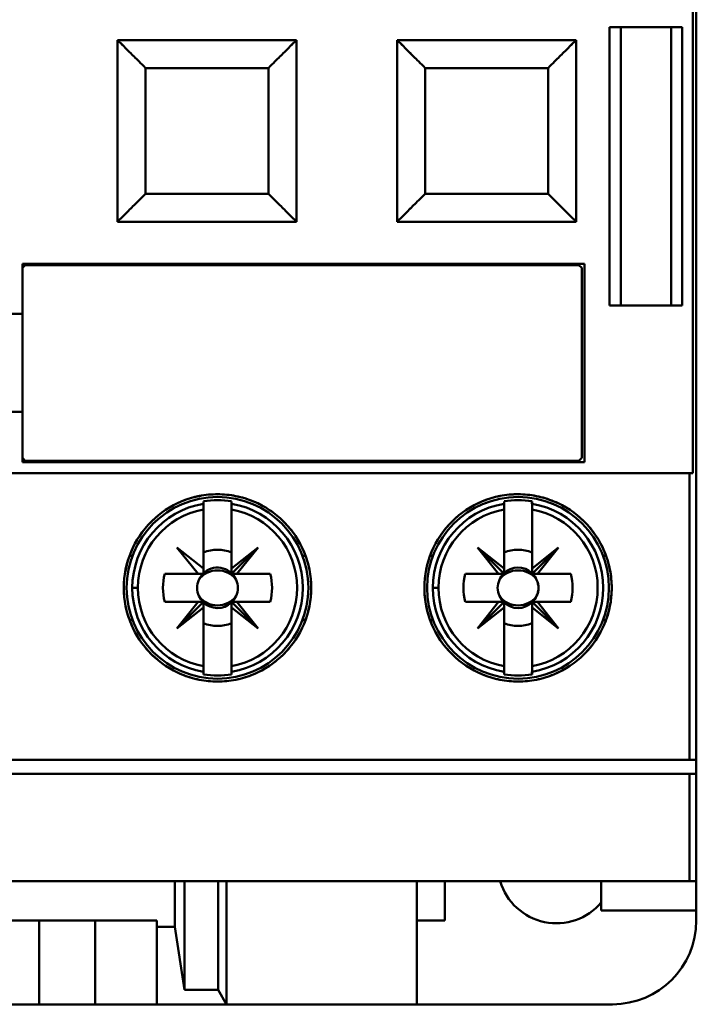
# Model space of a CAD drawing. Units: inches. Extents: x 2.2 to 96.8, y 1.1 to 75.4.
# Drawn here: x 59.2 to 60.2, y 46 to 47.4 of the extents above; entities that cross this region are included whole.
import ezdxf

# ---------------------------------------------------------------- set-up
doc = ezdxf.new("R2010")
doc.units = ezdxf.units.IN
doc.header["$LTSCALE"] = 4.5
doc.header["$MEASUREMENT"] = 0
doc.layers.add('Visible (ANSI)', color=7, linetype='Continuous', lineweight=50)

msp = doc.modelspace()

# ---------------------------------------------------------------- linework, layer by layer
at = {"layer": 'Visible (ANSI)'}
for p, q in [((60.1722, 46.1495), (60.1722, 48.9526)), ((60.1671, 46.7243), (60.1671, 48.3778)), ((60.1671, 48.3778), (60.1671, 46.7243)), ((60.0502, 46.9605), (60.0502, 47.3525)), ((60.0502, 47.3525), (60.1525, 47.3525)), ((60.0502, 47.3525), (60.0502, 46.9605)), ((60.0659, 46.9605), (60.0659, 47.3525)), ((60.1368, 47.3525), (60.1368, 46.9605)), ((60.1368, 46.9605), (60.1368, 47.3525)), ((60.1525, 47.3525), (60.1525, 46.9605)), ((60.1525, 46.9605), (60.1525, 47.3525)), ((59.3572, 47.3345), (59.3572, 47.0786)), ((59.6092, 47.3345), (59.3572, 47.3345)), ((59.6092, 47.0786), (59.6092, 47.3345)), ((59.6092, 47.3345), (59.6092, 47.0786)), ((59.7509, 47.3345), (59.7509, 47.0786)), ((60.0029, 47.3345), (59.7509, 47.3345)), ((60.0029, 47.0786), (60.0029, 47.3345)), ((60.0029, 47.3345), (60.0029, 47.0786)), ((59.5698, 47.2951), (59.3966, 47.2951)), ((59.3966, 47.2951), (59.3966, 47.118)), ((59.3966, 47.118), (59.3966, 47.2951)), ((59.3966, 47.2951), (59.5698, 47.2951)), ((59.5698, 47.118), (59.5698, 47.2951)), ((59.5698, 47.2951), (59.5698, 47.118)), ((59.9635, 47.2951), (59.7903, 47.2951)), ((59.7903, 47.2951), (59.7903, 47.118)), ((59.7903, 47.118), (59.7903, 47.2951)), ((59.7903, 47.2951), (59.9635, 47.2951)), ((59.9635, 47.118), (59.9635, 47.2951)), ((59.9635, 47.2951), (59.9635, 47.118)), ((59.3966, 47.118), (59.5698, 47.118)), ((59.5698, 47.118), (59.3966, 47.118)), ((59.7903, 47.118), (59.9635, 47.118)), ((59.9635, 47.118), (59.7903, 47.118)), ((59.3572, 47.0786), (59.6092, 47.0786)), ((59.7509, 47.0786), (60.0029, 47.0786)), ((59.2234, 46.9487), (59.2234, 47.0195)), ((59.2234, 47.0195), (60.0147, 47.0195)), ((59.2234, 47.0195), (59.2234, 46.9487)), ((60.0147, 47.0195), (59.2234, 47.0195)), ((59.2273, 47.0176), (59.2234, 47.0136)), ((60.0069, 47.0176), (59.2273, 47.0176)), ((59.6761, 47.0176), (59.6761, 47.0195)), ((60.0108, 47.0136), (60.0069, 47.0176)), ((60.0147, 47.0195), (60.0147, 46.74)), ((60.0147, 46.74), (60.0147, 47.0195)), ((60.0108, 46.7459), (60.0108, 47.0136)), ((59.1525, 46.9487), (59.2234, 46.9487)), ((59.2234, 46.9487), (59.1525, 46.9487)), ((59.2234, 46.9487), (59.2234, 46.8109)), ((59.2234, 46.8109), (59.2234, 46.9487)), ((60.1525, 46.9605), (60.0502, 46.9605)), ((59.2234, 46.8109), (59.1525, 46.8109)), ((59.1525, 46.8109), (59.2234, 46.8109)), ((59.2234, 46.74), (59.2234, 46.8109)), ((59.2234, 46.8109), (59.2234, 46.74)), ((59.2234, 46.7459), (59.2273, 46.742)), ((60.0147, 46.74), (59.2234, 46.74)), ((59.2234, 46.74), (60.0147, 46.74)), ((59.2273, 46.742), (60.0069, 46.742)), ((59.6761, 46.74), (59.6761, 46.742)), ((60.0069, 46.742), (60.0108, 46.7459)), ((58.4103, 46.7243), (60.1625, 46.7243)), ((60.1625, 46.7243), (58.4103, 46.7243)), ((60.1625, 46.3207), (60.1625, 46.7243)), ((60.1625, 46.7243), (60.1671, 46.7243)), ((60.1625, 46.7243), (60.1625, 46.3207)), ((60.1671, 46.7243), (60.1625, 46.7243)), ((59.4783, 46.6847), (59.4783, 46.6812)), ((59.5177, 46.6732), (59.5177, 46.6847)), ((59.9015, 46.6847), (59.9015, 46.6812)), ((59.9409, 46.6732), (59.9409, 46.6847)), ((59.4783, 46.6732), (59.4783, 46.6812)), ((59.4783, 46.6812), (59.4783, 46.6732)), ((59.4783, 46.5903), (59.4783, 46.6732)), ((59.4783, 46.6732), (59.4783, 46.5903)), ((59.5177, 46.6812), (59.5177, 46.6732)), ((59.5177, 46.6732), (59.5177, 46.5903)), ((59.8622, 46.6808), (59.8622, 46.6808)), ((59.9015, 46.6732), (59.9015, 46.6812)), ((59.9015, 46.6812), (59.9015, 46.6732)), ((59.9015, 46.5903), (59.9015, 46.6732)), ((59.9015, 46.6732), (59.9015, 46.5903)), ((59.9409, 46.6812), (59.9409, 46.6732)), ((59.9409, 46.6732), (59.9409, 46.5903)), ((59.4706, 46.5825), (59.4409, 46.6199)), ((59.4409, 46.6199), (59.4783, 46.5903)), ((59.5177, 46.5903), (59.5551, 46.6199)), ((59.5177, 46.5825), (59.5551, 46.6199)), ((59.5551, 46.6199), (59.5177, 46.5903)), ((59.5551, 46.6199), (59.5254, 46.5825)), ((59.9015, 46.5825), (59.8641, 46.6199)), ((59.8641, 46.6199), (59.8938, 46.5825)), ((59.8938, 46.5825), (59.8641, 46.6199)), ((59.8641, 46.6199), (59.9015, 46.5903)), ((59.9783, 46.6199), (59.9409, 46.5825)), ((59.9409, 46.5903), (59.9783, 46.6199)), ((59.9409, 46.5825), (59.9783, 46.6199)), ((59.9783, 46.6199), (59.9409, 46.5903)), ((59.9486, 46.5825), (59.9783, 46.6199)), ((59.9783, 46.6199), (59.9486, 46.5825)), ((59.374, 46.6078), (59.3782, 46.6078)), ((59.3782, 46.6078), (59.374, 46.6078)), ((59.5177, 46.5838), (59.5177, 46.6128)), ((59.6178, 46.6078), (59.622, 46.6078)), ((59.7972, 46.6078), (59.8014, 46.6078)), ((59.8014, 46.6078), (59.7972, 46.6078)), ((59.9409, 46.5838), (59.9409, 46.6128)), ((60.041, 46.6078), (60.0452, 46.6078)), ((59.4783, 46.5903), (59.4783, 46.5825)), ((59.5177, 46.5903), (59.5177, 46.5825)), ((59.9015, 46.5903), (59.9015, 46.5825)), ((59.9409, 46.5903), (59.9409, 46.5825)), ((59.4238, 46.5825), (59.4706, 46.5825)), ((59.4706, 46.5825), (59.4238, 46.5825)), ((59.4783, 46.5825), (59.4706, 46.5825)), ((59.5254, 46.5825), (59.5177, 46.5825)), ((59.5254, 46.5825), (59.5722, 46.5825)), ((59.5722, 46.5825), (59.5254, 46.5825)), ((59.847, 46.5825), (59.8938, 46.5825)), ((59.8938, 46.5825), (59.847, 46.5825)), ((59.8938, 46.5825), (59.9015, 46.5825)), ((59.9015, 46.5825), (59.8938, 46.5825)), ((59.9409, 46.5825), (59.9486, 46.5825)), ((59.9954, 46.5825), (59.9422, 46.5825)), ((59.9486, 46.5825), (59.9954, 46.5825)), ((59.378, 46.5629), (59.3859, 46.5629)), ((59.3859, 46.5629), (59.378, 46.5629)), ((59.8013, 46.5629), (59.8091, 46.5629)), ((59.8091, 46.5629), (59.8013, 46.5629)), ((59.4706, 46.5432), (59.4238, 46.5432)), ((59.4238, 46.5432), (59.477, 46.5432)), ((59.4409, 46.5058), (59.4706, 46.5432)), ((59.4706, 46.5432), (59.4409, 46.5058)), ((59.4409, 46.5058), (59.4783, 46.5432)), ((59.4783, 46.5354), (59.4409, 46.5058)), ((59.4783, 46.5432), (59.4706, 46.5432)), ((59.4783, 46.5432), (59.4783, 46.5354)), ((59.4783, 46.4525), (59.4783, 46.5354)), ((59.4783, 46.5354), (59.4783, 46.4525)), ((59.5177, 46.5432), (59.5254, 46.5432)), ((59.5177, 46.5354), (59.5177, 46.5432)), ((59.5177, 46.5432), (59.5551, 46.5058)), ((59.5254, 46.5432), (59.5177, 46.5432)), ((59.5551, 46.5058), (59.5177, 46.5432)), ((59.5177, 46.5432), (59.5177, 46.5354)), ((59.5551, 46.5058), (59.5177, 46.5354)), ((59.5177, 46.5354), (59.5177, 46.4525)), ((59.5177, 46.4525), (59.5177, 46.5354)), ((59.5177, 46.5354), (59.5551, 46.5058)), ((59.5722, 46.5432), (59.5254, 46.5432)), ((59.5254, 46.5432), (59.5551, 46.5058)), ((59.5254, 46.5432), (59.5722, 46.5432)), ((59.5551, 46.5058), (59.5254, 46.5432)), ((59.8938, 46.5432), (59.847, 46.5432)), ((59.847, 46.5432), (59.9002, 46.5432)), ((59.9015, 46.5432), (59.8641, 46.5058)), ((59.8641, 46.5058), (59.8938, 46.5432)), ((59.8641, 46.5058), (59.9015, 46.5354)), ((59.9015, 46.5354), (59.8641, 46.5058)), ((59.9015, 46.5354), (59.9015, 46.5432)), ((59.9015, 46.5432), (59.9015, 46.5354)), ((59.9015, 46.4525), (59.9015, 46.5354)), ((59.9015, 46.5354), (59.9015, 46.4525)), ((59.9409, 46.5432), (59.9486, 46.5432)), ((59.9409, 46.5354), (59.9409, 46.5432)), ((59.9409, 46.5432), (59.9783, 46.5058)), ((59.9486, 46.5432), (59.9409, 46.5432)), ((59.9783, 46.5058), (59.9409, 46.5432)), ((59.9409, 46.5432), (59.9409, 46.5354)), ((59.9783, 46.5058), (59.9409, 46.5354)), ((59.9409, 46.5354), (59.9409, 46.4525)), ((59.9409, 46.4525), (59.9409, 46.5354)), ((59.9409, 46.5354), (59.9783, 46.5058)), ((59.9954, 46.5432), (59.9486, 46.5432)), ((59.9486, 46.5432), (59.9783, 46.5058)), ((59.9486, 46.5432), (59.9954, 46.5432)), ((59.9783, 46.5058), (59.9486, 46.5432)), ((59.3782, 46.5179), (59.374, 46.5179)), ((59.374, 46.5179), (59.3782, 46.5179)), ((59.622, 46.5179), (59.6178, 46.5179)), ((59.8014, 46.5179), (59.7972, 46.5179)), ((59.7972, 46.5179), (59.8014, 46.5179)), ((60.0452, 46.5179), (60.041, 46.5179)), ((59.4783, 46.4445), (59.4783, 46.4525)), ((59.4783, 46.4525), (59.4783, 46.4445)), ((59.5177, 46.4525), (59.5177, 46.4445)), ((59.5177, 46.4445), (59.5177, 46.4525)), ((59.9015, 46.4445), (59.9015, 46.4525)), ((59.9015, 46.4525), (59.9015, 46.4445)), ((59.9409, 46.4525), (59.9409, 46.4445)), ((59.9409, 46.4445), (59.9409, 46.4525)), ((59.4783, 46.4445), (59.4783, 46.441)), ((59.5177, 46.441), (59.5177, 46.4445)), ((59.8622, 46.4449), (59.8622, 46.4449)), ((59.9015, 46.4445), (59.9015, 46.441)), ((59.9409, 46.441), (59.9409, 46.4445)), ((60.1625, 46.3207), (58.4103, 46.3207)), ((58.4103, 46.3207), (60.1625, 46.3207)), ((60.1722, 46.3207), (60.1625, 46.3207)), ((60.1625, 46.3207), (60.1722, 46.3207)), ((60.1722, 46.3207), (60.1722, 46.301)), ((60.1722, 46.301), (60.1722, 46.3207)), ((58.4103, 46.301), (60.1625, 46.301)), ((60.1625, 46.301), (58.4103, 46.301)), ((60.1625, 46.301), (60.1722, 46.301)), ((60.1625, 46.301), (60.1625, 46.1495)), ((60.1625, 46.1495), (60.1625, 46.301)), ((60.1722, 46.301), (60.1625, 46.301)), ((58.4103, 46.1495), (60.1625, 46.1495)), ((60.1625, 46.1495), (58.4103, 46.1495)), ((59.438, 46.0853), (59.438, 46.1495)), ((59.438, 46.1495), (59.438, 46.0853)), ((59.4517, 46.1495), (59.4517, 45.9967)), ((59.4517, 45.9967), (59.4517, 46.1495)), ((59.499, 46.1495), (59.499, 45.9967)), ((59.499, 45.9967), (59.499, 46.1495)), ((59.5108, 45.9762), (59.5108, 46.1495)), ((59.7785, 45.9762), (59.7785, 46.1495)), ((59.8179, 46.1495), (59.8179, 46.0943)), ((59.8179, 46.0943), (59.8179, 46.1495)), ((60.0383, 46.1495), (60.0383, 46.1084)), ((60.0383, 46.1084), (60.0383, 46.1495)), ((60.1625, 46.1495), (60.1722, 46.1495)), ((60.1722, 46.1495), (60.1625, 46.1495)), ((60.1722, 46.1084), (60.1722, 46.1495)), ((60.0383, 46.1084), (60.1722, 46.1084)), ((60.1722, 46.1084), (60.0383, 46.1084)), ((60.1722, 46.0943), (60.1722, 46.1084)), ((59.1604, 46.0943), (59.4124, 46.0943)), ((59.4124, 46.0943), (59.1604, 46.0943)), ((59.247, 46.0943), (59.247, 45.9762)), ((59.3258, 45.9762), (59.3258, 46.0943)), ((59.4124, 46.0943), (59.4124, 46.0853)), ((59.4124, 46.0853), (59.4124, 46.0943)), ((59.8179, 46.0943), (59.7785, 46.0943)), ((59.7785, 46.0943), (59.8179, 46.0943)), ((59.4124, 46.0853), (59.438, 46.0853)), ((59.438, 46.0853), (59.4124, 46.0853)), ((59.4124, 46.0853), (59.4124, 45.9762)), ((59.4124, 45.9762), (59.4124, 46.0853)), ((59.4517, 45.9967), (59.438, 46.0853)), ((59.438, 46.0853), (59.4517, 45.9967)), ((59.499, 45.9967), (59.4517, 45.9967)), ((59.4517, 45.9967), (59.499, 45.9967)), ((59.5108, 45.9762), (59.499, 45.9967)), ((59.499, 45.9967), (59.5108, 45.9762)), ((59.247, 45.9762), (59.1604, 45.9762)), ((59.1604, 45.9762), (59.247, 45.9762)), ((59.247, 45.9762), (59.3258, 45.9762)), ((59.4124, 45.9762), (59.3258, 45.9762)), ((59.3258, 45.9762), (59.4124, 45.9762)), ((59.5108, 45.9762), (59.4124, 45.9762)), ((59.4124, 45.9762), (59.5108, 45.9762)), ((59.7785, 45.9762), (59.5108, 45.9762)), ((59.5108, 45.9762), (59.7785, 45.9762)), ((59.7785, 45.9762), (60.0541, 45.9762))]:
    msp.add_line(p, q, dxfattribs=at)
for centre in [(59.498, 46.5629), (59.498, 46.5629), (59.9212, 46.5629), (59.9212, 46.5629)]:
    msp.add_circle(centre, 0.128, dxfattribs=at)
for centre, radius, start, end in [((59.498, 46.5629), 0.1235, 80.8265, 99.1735), ((59.498, 46.5629), 0.1235, 80.8265, 99.1735), ((59.9212, 46.5629), 0.1235, 80.8265, 99.1735), ((59.9212, 46.5629), 0.1235, 80.8265, 99.1735), ((59.498, 46.5629), 0.12, 99.4439, 180), ((59.498, 46.5629), 0.12, 99.4439, 260.5561), ((59.498, 46.5629), 0.1121, 100.1113, 180), ((59.498, 46.5629), 0.1121, 100.1113, 259.8887), ((59.498, 46.5629), 0.12, 279.4439, 80.5561), ((59.498, 46.5629), 0.12, 279.4439, 80.5561), ((59.498, 46.5629), 0.1121, 280.1113, 79.8887), ((59.498, 46.5629), 0.1121, 280.1113, 79.8887), ((59.9212, 46.5629), 0.12, 99.4439, 180), ((59.9212, 46.5629), 0.12, 99.4439, 260.5561), ((59.9212, 46.5629), 0.1121, 100.1113, 180), ((59.9212, 46.5629), 0.1121, 100.1113, 259.8887), ((59.9212, 46.5629), 0.12, 279.4439, 80.5561), ((59.9212, 46.5629), 0.12, 279.4439, 80.5561), ((59.9212, 46.5629), 0.1121, 280.1113, 79.8887), ((59.9212, 46.5629), 0.1121, 280.1113, 79.8887), ((59.498, 46.5629), 0.0537, 68.5078, 111.4922), ((59.498, 46.5629), 0.0537, 68.5078, 111.4922), ((59.9212, 46.5629), 0.0537, 68.5078, 111.4922), ((59.9212, 46.5629), 0.0537, 68.5078, 111.4922), ((59.498, 46.5629), 0.0689, 133.863, 136.137), ((59.498, 46.5629), 0.0689, 43.863, 45), ((59.9212, 46.5629), 0.0689, 133.863, 135), ((59.498, 46.5629), 0.0285, 46.2535, 156.3061), ((59.9212, 46.5629), 0.0285, 46.2535, 135), ((59.498, 46.5629), 0.0768, 165.1428, 194.8572), ((59.498, 46.5629), 0.0768, 165.1428, 194.8572), ((59.498, 46.5629), 0.0689, 163.3985, 163.4192), ((59.498, 46.5629), 0.0288, 133.181, 136.819), ((59.498, 46.5629), 0.0285, 23.6939, 45), ((59.498, 46.5629), 0.0288, 43.181, 45), ((59.498, 46.5629), 0.0689, 16.5808, 16.6015), ((59.498, 46.5629), 0.0768, 345.1428, 14.8572), ((59.498, 46.5629), 0.0768, 345.1428, 14.8572), ((59.9212, 46.5629), 0.0768, 165.1428, 194.8572), ((59.9212, 46.5629), 0.0768, 165.1428, 194.8572), ((59.9212, 46.5629), 0.0689, 163.3985, 163.4192), ((59.9212, 46.5629), 0.0285, 136.2535, 156.3061), ((59.9212, 46.5629), 0.0288, 133.181, 135), ((59.9212, 46.5629), 0.0285, 23.6939, 43.7465), ((59.9212, 46.5629), 0.0689, 16.5808, 16.6015), ((59.9212, 46.5629), 0.0768, 345.1428, 14.8572), ((59.9212, 46.5629), 0.0768, 345.1428, 14.8572), ((59.498, 46.5629), 0.12, 180, 260.5561), ((59.498, 46.5629), 0.1121, 180, 259.8887), ((59.9212, 46.5629), 0.12, 180, 260.5561), ((59.9212, 46.5629), 0.1121, 180, 259.8887), ((59.498, 46.5629), 0.0285, 203.6939, 223.7465), ((59.498, 46.5629), 0.0285, 316.2535, 336.3061), ((59.9212, 46.5629), 0.0285, 203.6939, 225), ((59.9212, 46.5629), 0.0285, 316.2535, 336.3061), ((59.498, 46.5629), 0.0689, 196.5808, 196.6015), ((59.498, 46.5629), 0.0288, 225, 226.819), ((59.498, 46.5629), 0.0285, 225, 313.7465), ((59.498, 46.5629), 0.0689, 343.3985, 343.4192), ((59.9212, 46.5629), 0.0689, 196.5808, 196.6015), ((59.9212, 46.5629), 0.0288, 223.181, 225), ((59.9212, 46.5629), 0.0285, 226.2535, 313.7465), ((59.9212, 46.5629), 0.0689, 343.3985, 343.4192), ((59.498, 46.5629), 0.0689, 225, 226.137), ((59.498, 46.5629), 0.0537, 248.5078, 291.4922), ((59.498, 46.5629), 0.0537, 248.5078, 291.4922), ((59.9212, 46.5629), 0.0689, 223.863, 225), ((59.9212, 46.5629), 0.0537, 248.5078, 291.4922), ((59.9212, 46.5629), 0.0537, 248.5078, 291.4922), ((59.498, 46.5629), 0.1235, 260.8265, 279.1735), ((59.498, 46.5629), 0.1235, 260.8265, 279.1735), ((59.9212, 46.5629), 0.1235, 260.8265, 279.1735), ((59.9212, 46.5629), 0.1235, 260.8265, 279.1735), ((59.9754, 46.1731), 0.0827, 196.6015, 319.6324), ((60.0541, 46.0943), 0.1181, 270, 0)]:
    msp.add_arc(centre, radius, start, end, dxfattribs=at)
for centre, major_axis, start_param, end_param in [((108.0496, 50.5803), (-48.57, -3.9279), 6.275654, 6.27648), ((10.9464, 50.5803), (48.57, -3.9279), 0.006706, 0.007531), ((108.4728, 50.5803), (-48.57, -3.9279), 6.275654, 6.27648), ((11.3696, 50.5803), (48.57, -3.9279), 0.006706, 0.007531), ((108.0496, 42.5454), (-48.57, 3.9279), 0.006706, 0.007531), ((10.9464, 42.5454), (48.57, 3.9279), 6.275654, 6.27648), ((108.4728, 42.5454), (-48.57, 3.9279), 0.006706, 0.007531), ((11.3696, 42.5454), (48.57, 3.9279), 6.275654, 6.27648)]:
    msp.add_ellipse(centre, major_axis=major_axis, ratio=0.088024, start_param=start_param, end_param=end_param, dxfattribs=at)
for points, knots in [([(59.3966, 47.2951), (59.3898, 47.302), (59.3847, 47.307), (59.3805, 47.3112), (59.3764, 47.3154), (59.372, 47.3197), (59.3685, 47.3232), (59.365, 47.3268), (59.3621, 47.3296), (59.3602, 47.3316), (59.3583, 47.3335), (59.3572, 47.3345), (59.3572, 47.3345)], [1.570796, 1.570796, 1.570796, 1.570796, 1.963495, 1.963495, 1.963495, 2.356194, 2.356194, 2.356194, 2.748894, 2.748894, 2.748894, 3.141593, 3.141593, 3.141593, 3.141593]), ([(59.3572, 47.3345), (59.3572, 47.3345), (59.3582, 47.3335), (59.3602, 47.3316), (59.3621, 47.3296), (59.365, 47.3267), (59.3685, 47.3232), (59.3721, 47.3197), (59.3763, 47.3154), (59.3805, 47.3112), (59.3847, 47.3071), (59.3898, 47.302), (59.3966, 47.2951)], [-3.141593, -3.141593, -3.141593, -3.141593, -2.748894, -2.748894, -2.748894, -2.356194, -2.356194, -2.356194, -1.963495, -1.963495, -1.963495, -1.570796, -1.570796, -1.570796, -1.570796]), ([(59.6092, 47.3345), (59.6092, 47.3345), (59.6082, 47.3335), (59.6063, 47.3316), (59.6043, 47.3296), (59.6015, 47.3268), (59.5979, 47.3232), (59.5944, 47.3197), (59.5901, 47.3154), (59.5859, 47.3112), (59.5818, 47.307), (59.5767, 47.302), (59.5698, 47.2951)], [3.141593, 3.141593, 3.141593, 3.141593, 3.534292, 3.534292, 3.534292, 3.926991, 3.926991, 3.926991, 4.31969, 4.31969, 4.31969, 4.712389, 4.712389, 4.712389, 4.712389]), ([(59.5698, 47.2951), (59.5767, 47.302), (59.5817, 47.3071), (59.5859, 47.3112), (59.5901, 47.3154), (59.5944, 47.3197), (59.5979, 47.3232), (59.6015, 47.3267), (59.6043, 47.3296), (59.6063, 47.3316), (59.6082, 47.3335), (59.6092, 47.3345), (59.6092, 47.3345)], [-4.712389, -4.712389, -4.712389, -4.712389, -4.31969, -4.31969, -4.31969, -3.926991, -3.926991, -3.926991, -3.534292, -3.534292, -3.534292, -3.141593, -3.141593, -3.141593, -3.141593]), ([(59.7903, 47.2951), (59.7835, 47.302), (59.7784, 47.307), (59.7742, 47.3112), (59.7701, 47.3154), (59.7657, 47.3197), (59.7622, 47.3232), (59.7587, 47.3268), (59.7558, 47.3296), (59.7539, 47.3316), (59.752, 47.3335), (59.7509, 47.3345), (59.7509, 47.3345)], [1.570796, 1.570796, 1.570796, 1.570796, 1.963495, 1.963495, 1.963495, 2.356194, 2.356194, 2.356194, 2.748894, 2.748894, 2.748894, 3.141593, 3.141593, 3.141593, 3.141593]), ([(59.7509, 47.3345), (59.7509, 47.3345), (59.7519, 47.3335), (59.7539, 47.3316), (59.7558, 47.3296), (59.7587, 47.3267), (59.7622, 47.3232), (59.7658, 47.3197), (59.77, 47.3154), (59.7742, 47.3112), (59.7784, 47.3071), (59.7835, 47.302), (59.7903, 47.2951)], [-3.141593, -3.141593, -3.141593, -3.141593, -2.748894, -2.748894, -2.748894, -2.356194, -2.356194, -2.356194, -1.963495, -1.963495, -1.963495, -1.570796, -1.570796, -1.570796, -1.570796]), ([(60.0029, 47.3345), (60.0029, 47.3345), (60.0019, 47.3335), (60, 47.3316), (59.9981, 47.3296), (59.9952, 47.3268), (59.9916, 47.3232), (59.9881, 47.3197), (59.9838, 47.3154), (59.9796, 47.3112), (59.9755, 47.307), (59.9704, 47.302), (59.9635, 47.2951)], [3.141593, 3.141593, 3.141593, 3.141593, 3.534292, 3.534292, 3.534292, 3.926991, 3.926991, 3.926991, 4.31969, 4.31969, 4.31969, 4.712389, 4.712389, 4.712389, 4.712389]), ([(59.9635, 47.2951), (59.9704, 47.302), (59.9754, 47.3071), (59.9796, 47.3112), (59.9838, 47.3154), (59.9881, 47.3197), (59.9916, 47.3232), (59.9952, 47.3267), (59.998, 47.3296), (60, 47.3316), (60.0019, 47.3335), (60.0029, 47.3345), (60.0029, 47.3345)], [-4.712389, -4.712389, -4.712389, -4.712389, -4.31969, -4.31969, -4.31969, -3.926991, -3.926991, -3.926991, -3.534292, -3.534292, -3.534292, -3.141593, -3.141593, -3.141593, -3.141593]), ([(59.3572, 47.0786), (59.3572, 47.0786), (59.3583, 47.0796), (59.3602, 47.0815), (59.3621, 47.0835), (59.365, 47.0863), (59.3685, 47.0899), (59.372, 47.0934), (59.3764, 47.0977), (59.3805, 47.1019), (59.3847, 47.1061), (59.3898, 47.1111), (59.3966, 47.118)], [-6.283185, -6.283185, -6.283185, -6.283185, -5.890486, -5.890486, -5.890486, -5.497787, -5.497787, -5.497787, -5.105088, -5.105088, -5.105088, -4.712389, -4.712389, -4.712389, -4.712389]), ([(59.3966, 47.118), (59.3898, 47.1111), (59.3847, 47.106), (59.3805, 47.1019), (59.3763, 47.0977), (59.3721, 47.0934), (59.3685, 47.0899), (59.365, 47.0864), (59.3621, 47.0835), (59.3602, 47.0815), (59.3582, 47.0796), (59.3572, 47.0786), (59.3572, 47.0786)], [4.712389, 4.712389, 4.712389, 4.712389, 5.105088, 5.105088, 5.105088, 5.497787, 5.497787, 5.497787, 5.890486, 5.890486, 5.890486, 6.283185, 6.283185, 6.283185, 6.283185]), ([(59.5698, 47.118), (59.5767, 47.1111), (59.5818, 47.1061), (59.5859, 47.1019), (59.5901, 47.0977), (59.5944, 47.0934), (59.5979, 47.0899), (59.6015, 47.0863), (59.6043, 47.0835), (59.6063, 47.0815), (59.6082, 47.0796), (59.6092, 47.0786), (59.6092, 47.0786)], [-1.570796, -1.570796, -1.570796, -1.570796, -1.178097, -1.178097, -1.178097, -0.785398, -0.785398, -0.785398, -0.392699, -0.392699, -0.392699, 0, 0, 0, 0]), ([(59.6092, 47.0786), (59.6092, 47.0786), (59.6082, 47.0796), (59.6063, 47.0815), (59.6043, 47.0835), (59.6015, 47.0864), (59.5979, 47.0899), (59.5944, 47.0934), (59.5901, 47.0977), (59.5859, 47.1019), (59.5817, 47.106), (59.5767, 47.1111), (59.5698, 47.118)], [0, 0, 0, 0, 0.392699, 0.392699, 0.392699, 0.785398, 0.785398, 0.785398, 1.178097, 1.178097, 1.178097, 1.570796, 1.570796, 1.570796, 1.570796]), ([(59.7509, 47.0786), (59.7509, 47.0786), (59.752, 47.0796), (59.7539, 47.0815), (59.7558, 47.0835), (59.7587, 47.0863), (59.7622, 47.0899), (59.7657, 47.0934), (59.7701, 47.0977), (59.7742, 47.1019), (59.7784, 47.1061), (59.7835, 47.1111), (59.7903, 47.118)], [-6.283185, -6.283185, -6.283185, -6.283185, -5.890486, -5.890486, -5.890486, -5.497787, -5.497787, -5.497787, -5.105088, -5.105088, -5.105088, -4.712389, -4.712389, -4.712389, -4.712389]), ([(59.7903, 47.118), (59.7835, 47.1111), (59.7784, 47.106), (59.7742, 47.1019), (59.77, 47.0977), (59.7658, 47.0934), (59.7622, 47.0899), (59.7587, 47.0864), (59.7558, 47.0835), (59.7539, 47.0815), (59.7519, 47.0796), (59.7509, 47.0786), (59.7509, 47.0786)], [4.712389, 4.712389, 4.712389, 4.712389, 5.105088, 5.105088, 5.105088, 5.497787, 5.497787, 5.497787, 5.890486, 5.890486, 5.890486, 6.283185, 6.283185, 6.283185, 6.283185]), ([(59.9635, 47.118), (59.9704, 47.1111), (59.9755, 47.1061), (59.9796, 47.1019), (59.9838, 47.0977), (59.9881, 47.0934), (59.9916, 47.0899), (59.9952, 47.0863), (59.9981, 47.0835), (60, 47.0815), (60.0019, 47.0796), (60.0029, 47.0786), (60.0029, 47.0786)], [-1.570796, -1.570796, -1.570796, -1.570796, -1.178097, -1.178097, -1.178097, -0.785398, -0.785398, -0.785398, -0.392699, -0.392699, -0.392699, 0, 0, 0, 0]), ([(60.0029, 47.0786), (60.0029, 47.0786), (60.0019, 47.0796), (60, 47.0815), (59.998, 47.0835), (59.9952, 47.0864), (59.9916, 47.0899), (59.9881, 47.0934), (59.9838, 47.0977), (59.9796, 47.1019), (59.9754, 47.106), (59.9704, 47.1111), (59.9635, 47.118)], [0, 0, 0, 0, 0.392699, 0.392699, 0.392699, 0.785398, 0.785398, 0.785398, 1.178097, 1.178097, 1.178097, 1.570796, 1.570796, 1.570796, 1.570796]), ([(59.3661, 46.5629), (59.3661, 46.5541), (59.367, 46.5456), (59.3686, 46.5371), (59.3703, 46.5287), (59.3729, 46.5203), (59.3762, 46.5123), (59.3795, 46.5043), (59.3835, 46.4968), (59.3883, 46.4896), (59.3931, 46.4824), (59.3987, 46.4756), (59.4048, 46.4695), (59.4109, 46.4635), (59.4175, 46.458), (59.4247, 46.4532), (59.432, 46.4484), (59.4396, 46.4443), (59.4476, 46.441), (59.4555, 46.4377), (59.4638, 46.4352), (59.4723, 46.4335), (59.4808, 46.4318), (59.4894, 46.431), (59.498, 46.431), (59.5066, 46.431), (59.5153, 46.4318), (59.5238, 46.4335), (59.5322, 46.4352), (59.5404, 46.4377), (59.5484, 46.441), (59.5564, 46.4443), (59.5641, 46.4484), (59.5712, 46.4532), (59.5784, 46.4579), (59.585, 46.4634), (59.5912, 46.4695), (59.5974, 46.4757), (59.6028, 46.4824), (59.6076, 46.4895), (59.6124, 46.4966), (59.6165, 46.5043), (59.6198, 46.5123), (59.6231, 46.5203), (59.6256, 46.5285), (59.6273, 46.537), (59.629, 46.5454), (59.6299, 46.5542), (59.6299, 46.5628), (59.6299, 46.5714), (59.6291, 46.58), (59.6274, 46.5885), (59.6257, 46.597), (59.6232, 46.6053), (59.6199, 46.6133), (59.6166, 46.6212), (59.6125, 46.6289), (59.6077, 46.6361), (59.6029, 46.6433), (59.5974, 46.6499), (59.5913, 46.656), (59.5853, 46.6621), (59.5785, 46.6677), (59.5713, 46.6725), (59.5642, 46.6773), (59.5566, 46.6813), (59.5486, 46.6846), (59.5407, 46.6879), (59.5323, 46.6905), (59.5239, 46.6922), (59.5154, 46.6939), (59.5069, 46.6947), (59.4982, 46.6947), (59.4895, 46.6948), (59.4809, 46.6939), (59.4725, 46.6922), (59.464, 46.6906), (59.4557, 46.6881), (59.4477, 46.6848), (59.4397, 46.6815), (59.4321, 46.6774), (59.4249, 46.6726), (59.4178, 46.6679), (59.411, 46.6623), (59.4049, 46.6562), (59.3988, 46.6501), (59.3933, 46.6435), (59.3885, 46.6363), (59.3836, 46.6291), (59.3795, 46.6214), (59.3762, 46.6135), (59.3696, 46.5976), (59.3661, 46.5803), (59.3661, 46.5629)], [0, 0, 0, 0, 0.00065496, 0.00065496, 0.00065496, 0.00130993, 0.00130993, 0.00130993, 0.00196489, 0.00196489, 0.00196489, 0.00261985, 0.00261985, 0.00261985, 0.00327481, 0.00327481, 0.00327481, 0.00392978, 0.00392978, 0.00392978, 0.00458474, 0.00458474, 0.00458474, 0.0052397, 0.0052397, 0.0052397, 0.00589466, 0.00589466, 0.00589466, 0.00654963, 0.00654963, 0.00654963, 0.00720459, 0.00720459, 0.00720459, 0.00785955, 0.00785955, 0.00785955, 0.00851451, 0.00851451, 0.00851451, 0.00916948, 0.00916948, 0.00916948, 0.00982444, 0.00982444, 0.00982444, 0.0104794, 0.0104794, 0.0104794, 0.01113436, 0.01113436, 0.01113436, 0.01178933, 0.01178933, 0.01178933, 0.01244429, 0.01244429, 0.01244429, 0.01309925, 0.01309925, 0.01309925, 0.01375421, 0.01375421, 0.01375421, 0.01440918, 0.01440918, 0.01440918, 0.01506414, 0.01506414, 0.01506414, 0.0157191, 0.0157191, 0.0157191, 0.01637406, 0.01637406, 0.01637406, 0.01702903, 0.01702903, 0.01702903, 0.01768399, 0.01768399, 0.01768399, 0.01833895, 0.01833895, 0.01833895, 0.01899391, 0.01899391, 0.01899391, 0.01964888, 0.01964888, 0.01964888, 0.0209588, 0.0209588, 0.0209588, 0.0209588]), ([(59.3661, 46.5629), (59.3661, 46.5804), (59.3695, 46.5973), (59.3762, 46.6135), (59.3829, 46.6296), (59.3925, 46.6439), (59.4049, 46.6562), (59.4172, 46.6686), (59.4315, 46.6781), (59.4477, 46.6848), (59.4639, 46.6914), (59.4807, 46.6948), (59.4982, 46.6947), (59.5157, 46.6947), (59.5325, 46.6913), (59.5486, 46.6846), (59.5648, 46.6779), (59.579, 46.6684), (59.5913, 46.656), (59.6037, 46.6437), (59.6132, 46.6294), (59.6199, 46.6133), (59.6266, 46.5971), (59.6299, 46.5803), (59.6299, 46.5628), (59.6299, 46.5453), (59.6265, 46.5285), (59.6198, 46.5123), (59.6131, 46.4962), (59.6036, 46.4819), (59.5912, 46.4695), (59.5788, 46.4572), (59.5646, 46.4477), (59.5484, 46.441), (59.5323, 46.4343), (59.5155, 46.431), (59.498, 46.431), (59.4805, 46.431), (59.4637, 46.4343), (59.4476, 46.441), (59.4314, 46.4477), (59.4172, 46.4572), (59.4048, 46.4695), (59.3924, 46.4819), (59.3829, 46.4962), (59.3762, 46.5123), (59.3695, 46.5285), (59.3661, 46.5453), (59.3661, 46.5629)], [-0.0209588, -0.0209588, -0.0209588, -0.0209588, -0.01964888, -0.01964888, -0.01964888, -0.01833895, -0.01833895, -0.01833895, -0.01702903, -0.01702903, -0.01702903, -0.0157191, -0.0157191, -0.0157191, -0.01440918, -0.01440918, -0.01440918, -0.01309925, -0.01309925, -0.01309925, -0.01178933, -0.01178933, -0.01178933, -0.0104794, -0.0104794, -0.0104794, -0.00916948, -0.00916948, -0.00916948, -0.00785955, -0.00785955, -0.00785955, -0.00654963, -0.00654963, -0.00654963, -0.0052397, -0.0052397, -0.0052397, -0.00392978, -0.00392978, -0.00392978, -0.00261985, -0.00261985, -0.00261985, -0.00130993, -0.00130993, -0.00130993, 0, 0, 0, 0]), ([(59.7893, 46.5629), (59.7893, 46.5541), (59.7902, 46.5455), (59.7919, 46.537), (59.7936, 46.5285), (59.7961, 46.5201), (59.7995, 46.5121), (59.8028, 46.5041), (59.8069, 46.4965), (59.8117, 46.4893), (59.8166, 46.4821), (59.8222, 46.4753), (59.8283, 46.4693), (59.8344, 46.4632), (59.8411, 46.4578), (59.8483, 46.453), (59.8555, 46.4482), (59.8632, 46.4441), (59.8711, 46.4409), (59.879, 46.4376), (59.8874, 46.4351), (59.8958, 46.4334), (59.9043, 46.4318), (59.9128, 46.431), (59.9214, 46.431), (59.9299, 46.431), (59.9386, 46.4318), (59.947, 46.4335), (59.9554, 46.4352), (59.9636, 46.4377), (59.9715, 46.4409), (59.9795, 46.4442), (59.9872, 46.4483), (59.9943, 46.4531), (60.0014, 46.4578), (60.0081, 46.4632), (60.0142, 46.4693), (60.0204, 46.4755), (60.0259, 46.4821), (60.0307, 46.4893), (60.0355, 46.4964), (60.0396, 46.5041), (60.043, 46.5121), (60.0463, 46.5201), (60.0488, 46.5284), (60.0505, 46.5369), (60.0522, 46.5453), (60.0531, 46.5541), (60.0531, 46.5628), (60.0531, 46.5715), (60.0523, 46.5801), (60.0506, 46.5886), (60.0489, 46.5971), (60.0463, 46.6055), (60.043, 46.6135), (60.0397, 46.6214), (60.0356, 46.6291), (60.0308, 46.6363), (60.0259, 46.6435), (60.0204, 46.6502), (60.0144, 46.6562), (60.0083, 46.6623), (60.0015, 46.6678), (59.9944, 46.6726), (59.9872, 46.6774), (59.9797, 46.6814), (59.9717, 46.6847), (59.9638, 46.688), (59.9555, 46.6905), (59.9471, 46.6922), (59.9387, 46.6939), (59.9302, 46.6947), (59.9215, 46.6947), (59.9129, 46.6948), (59.9043, 46.6939), (59.8959, 46.6923), (59.8875, 46.6907), (59.8792, 46.6882), (59.8712, 46.6849), (59.8632, 46.6816), (59.8556, 46.6776), (59.8485, 46.6729), (59.8413, 46.6681), (59.8345, 46.6626), (59.8283, 46.6565), (59.8222, 46.6504), (59.8167, 46.6438), (59.8119, 46.6366), (59.807, 46.6294), (59.8029, 46.6217), (59.7995, 46.6137), (59.7929, 46.5978), (59.7893, 46.5804), (59.7893, 46.5629)], [0, 0, 0, 0, 0.0006582, 0.0006582, 0.0006582, 0.0013164, 0.0013164, 0.0013164, 0.0019746, 0.0019746, 0.0019746, 0.00263281, 0.00263281, 0.00263281, 0.00329101, 0.00329101, 0.00329101, 0.00394921, 0.00394921, 0.00394921, 0.00460741, 0.00460741, 0.00460741, 0.00526561, 0.00526561, 0.00526561, 0.00592381, 0.00592381, 0.00592381, 0.00658202, 0.00658202, 0.00658202, 0.00724022, 0.00724022, 0.00724022, 0.00789842, 0.00789842, 0.00789842, 0.00855662, 0.00855662, 0.00855662, 0.00921482, 0.00921482, 0.00921482, 0.00987302, 0.00987302, 0.00987302, 0.01053122, 0.01053122, 0.01053122, 0.01118943, 0.01118943, 0.01118943, 0.01184763, 0.01184763, 0.01184763, 0.01250583, 0.01250583, 0.01250583, 0.01316403, 0.01316403, 0.01316403, 0.01382223, 0.01382223, 0.01382223, 0.01448043, 0.01448043, 0.01448043, 0.01513863, 0.01513863, 0.01513863, 0.01579684, 0.01579684, 0.01579684, 0.01645504, 0.01645504, 0.01645504, 0.01711324, 0.01711324, 0.01711324, 0.01777144, 0.01777144, 0.01777144, 0.01842964, 0.01842964, 0.01842964, 0.01908784, 0.01908784, 0.01908784, 0.01974605, 0.01974605, 0.01974605, 0.02106245, 0.02106245, 0.02106245, 0.02106245]), ([(59.7893, 46.5629), (59.7893, 46.5805), (59.7927, 46.5974), (59.7995, 46.6137), (59.8063, 46.6299), (59.8159, 46.6441), (59.8283, 46.6565), (59.8407, 46.6688), (59.855, 46.6783), (59.8712, 46.6849), (59.8873, 46.6915), (59.9041, 46.6948), (59.9215, 46.6947), (59.9389, 46.6947), (59.9557, 46.6913), (59.9717, 46.6847), (59.9878, 46.678), (60.002, 46.6685), (60.0144, 46.6562), (60.0268, 46.6439), (60.0363, 46.6296), (60.043, 46.6134), (60.0498, 46.5972), (60.0531, 46.5804), (60.0531, 46.5628), (60.0531, 46.5452), (60.0497, 46.5283), (60.043, 46.5121), (60.0362, 46.496), (60.0267, 46.4817), (60.0143, 46.4694), (60.0019, 46.4571), (59.9877, 46.4476), (59.9716, 46.4409), (59.9555, 46.4343), (59.9388, 46.431), (59.9214, 46.431), (59.904, 46.4309), (59.8872, 46.4342), (59.8711, 46.4409), (59.855, 46.4475), (59.8407, 46.457), (59.8283, 46.4693), (59.8158, 46.4816), (59.8062, 46.4959), (59.7995, 46.5121), (59.7927, 46.5283), (59.7893, 46.5453), (59.7893, 46.5629)], [-0.02106245, -0.02106245, -0.02106245, -0.02106245, -0.01974605, -0.01974605, -0.01974605, -0.01842964, -0.01842964, -0.01842964, -0.01711324, -0.01711324, -0.01711324, -0.01579684, -0.01579684, -0.01579684, -0.01448043, -0.01448043, -0.01448043, -0.01316403, -0.01316403, -0.01316403, -0.01184763, -0.01184763, -0.01184763, -0.01053122, -0.01053122, -0.01053122, -0.00921482, -0.00921482, -0.00921482, -0.00789842, -0.00789842, -0.00789842, -0.00658202, -0.00658202, -0.00658202, -0.00526561, -0.00526561, -0.00526561, -0.00394921, -0.00394921, -0.00394921, -0.00263281, -0.00263281, -0.00263281, -0.0013164, -0.0013164, -0.0013164, 0, 0, 0, 0]), ([(59.5241, 46.5743), (59.5214, 46.5785), (59.5176, 46.5818), (59.5128, 46.5841), (59.5081, 46.5864), (59.5032, 46.5875), (59.498, 46.5875), (59.4927, 46.5875), (59.4878, 46.5864), (59.4831, 46.584), (59.4784, 46.5817), (59.4746, 46.5785), (59.4719, 46.5743)], [0.001899455, 0.001899455, 0.001899455, 0.001899455, 0.002284368, 0.002284368, 0.002284368, 0.002669281, 0.002669281, 0.002669281, 0.003054195, 0.003054195, 0.003054195, 0.003439108, 0.003439108, 0.003439108, 0.003439108]), ([(59.9473, 46.5743), (59.9446, 46.5785), (59.9408, 46.5818), (59.9361, 46.5841), (59.9313, 46.5864), (59.9264, 46.5875), (59.9212, 46.5875), (59.916, 46.5875), (59.9111, 46.5864), (59.9063, 46.584), (59.9016, 46.5817), (59.8978, 46.5785), (59.8952, 46.5743)], [0.001899455, 0.001899455, 0.001899455, 0.001899455, 0.002284368, 0.002284368, 0.002284368, 0.002669281, 0.002669281, 0.002669281, 0.003054195, 0.003054195, 0.003054195, 0.003439108, 0.003439108, 0.003439108, 0.003439108]), ([(59.4719, 46.5514), (59.4702, 46.555), (59.4693, 46.5589), (59.4693, 46.5629), (59.4693, 46.5668), (59.4702, 46.5707), (59.4719, 46.5743)], [-0.0006151371, -0.0006151371, -0.0006151371, -0.0006151371, -0.000316482, -0.000316482, -0.000316482, -0.000017827, -0.000017827, -0.000017827, -0.000017827]), ([(59.4719, 46.5743), (59.4701, 46.5707), (59.4693, 46.5669), (59.4693, 46.5629), (59.4693, 46.5589), (59.4701, 46.555), (59.4719, 46.5514)], [0.000017827, 0.000017827, 0.000017827, 0.000017827, 0.000316482, 0.000316482, 0.000316482, 0.0006151371, 0.0006151371, 0.0006151371, 0.0006151371]), ([(59.8952, 46.5514), (59.8934, 46.555), (59.8925, 46.5589), (59.8925, 46.5629), (59.8925, 46.5668), (59.8934, 46.5707), (59.8952, 46.5743)], [-0.0006151371, -0.0006151371, -0.0006151371, -0.0006151371, -0.000316482, -0.000316482, -0.000316482, -0.000017827, -0.000017827, -0.000017827, -0.000017827]), ([(59.8952, 46.5743), (59.8934, 46.5707), (59.8925, 46.5669), (59.8925, 46.5629), (59.8925, 46.5589), (59.8934, 46.555), (59.8952, 46.5514)], [0.000017827, 0.000017827, 0.000017827, 0.000017827, 0.000316482, 0.000316482, 0.000316482, 0.0006151371, 0.0006151371, 0.0006151371, 0.0006151371]), ([(59.4719, 46.5514), (59.4746, 46.5472), (59.4784, 46.5439), (59.4832, 46.5416), (59.4879, 46.5393), (59.4928, 46.5382), (59.498, 46.5382), (59.5033, 46.5382), (59.5082, 46.5393), (59.5129, 46.5417), (59.5176, 46.544), (59.5214, 46.5472), (59.5241, 46.5514)], [0.004048997, 0.004048997, 0.004048997, 0.004048997, 0.004434416, 0.004434416, 0.004434416, 0.004819835, 0.004819835, 0.004819835, 0.005205253, 0.005205253, 0.005205253, 0.005590672, 0.005590672, 0.005590672, 0.005590672]), ([(59.8952, 46.5514), (59.8978, 46.5472), (59.9016, 46.5439), (59.9064, 46.5416), (59.9111, 46.5393), (59.916, 46.5382), (59.9213, 46.5382), (59.9265, 46.5382), (59.9314, 46.5393), (59.9361, 46.5417), (59.9409, 46.544), (59.9446, 46.5472), (59.9473, 46.5514)], [0.004048997, 0.004048997, 0.004048997, 0.004048997, 0.004434416, 0.004434416, 0.004434416, 0.004819835, 0.004819835, 0.004819835, 0.005205253, 0.005205253, 0.005205253, 0.005590672, 0.005590672, 0.005590672, 0.005590672])]:
    msp.add_open_spline(points, degree=3, knots=knots, dxfattribs=at)
for points in [[(59.5241, 46.5743), (59.5258, 46.5707), (59.5267, 46.5668), (59.5267, 46.5629)], [(59.5267, 46.5629), (59.5267, 46.5668), (59.5258, 46.5707), (59.5241, 46.5743)], [(59.9473, 46.5743), (59.949, 46.5707), (59.95, 46.5668), (59.95, 46.5629)], [(59.95, 46.5629), (59.95, 46.5668), (59.9491, 46.5707), (59.9473, 46.5743)], [(59.5267, 46.5629), (59.5267, 46.5589), (59.5258, 46.555), (59.5241, 46.5514)], [(59.5241, 46.5514), (59.5258, 46.555), (59.5267, 46.5589), (59.5267, 46.5629)], [(59.95, 46.5629), (59.95, 46.5589), (59.949, 46.555), (59.9473, 46.5514)], [(59.9473, 46.5514), (59.9491, 46.555), (59.95, 46.5589), (59.95, 46.5629)]]:
    msp.add_open_spline(points, degree=3, dxfattribs=at)

doc.saveas('drawing.dxf')
